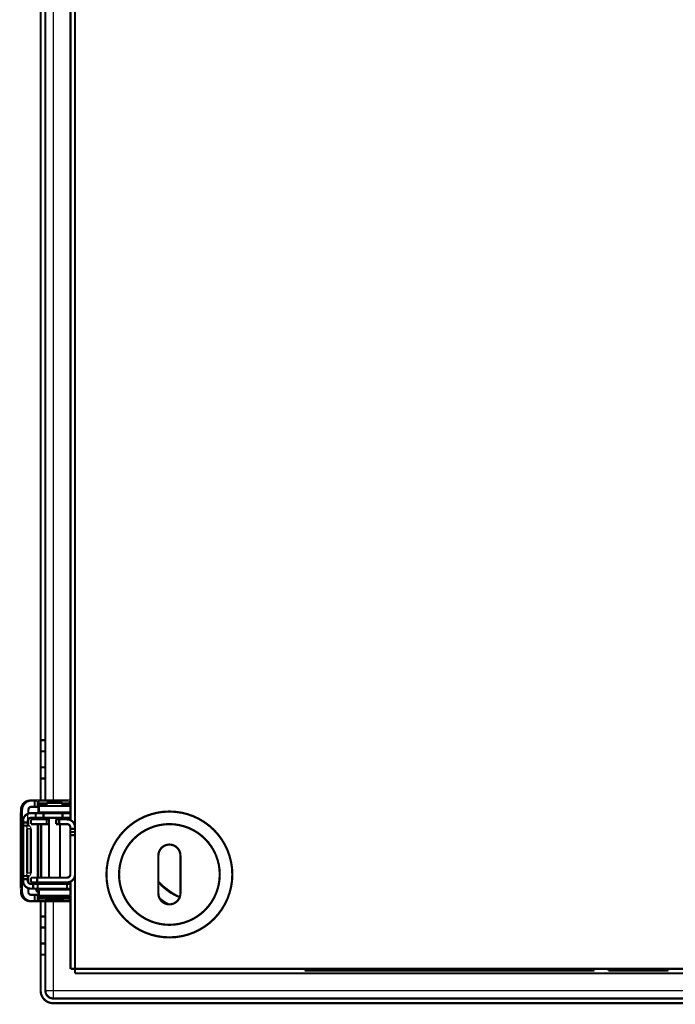
# Model space of a CAD drawing. Extents: x 69 to 2260, y 24 to 2014.
# Drawn here: x 294 to 502, y 214 to 527 of the extents above; entities that cross this region are included whole.
import ezdxf

# ---------------------------------------------------------------- set-up
doc = ezdxf.new("R2010")
doc.units = 0
doc.header["$MEASUREMENT"] = 0
doc.layers.add('5', color=7, linetype='CONTINUOUS')

msp = doc.modelspace()

# ---------------------------------------------------------------- linework, layer by layer
at = {"layer": '5', "color": 3, "linetype": 'CONTINUOUS'}
for p, q in [((304.40449, 741.6668), (304.40449, 278.6668)), ((296.31408, 272.1668), (296.31408, 274.46036)), ((297.2499, 269.6668), (296.10083, 269.6668)), ((296.10083, 255.6668), (297.2499, 255.6668)), ((299.06408, 250.1668), (299.69549, 250.1668)), ((301.56408, 247.9168), (304.81419, 247.9168)), ((304.81419, 247.9168), (308.06408, 247.9168)), ((304.40449, 246.6668), (304.40449, 218.25722)), ((304.40449, 218.25722), (874.31408, 218.25722))]:
    msp.add_line(p, q, dxfattribs=at)
at = {"layer": '5', "color": 40, "linetype": 'CONTINUOUS', "const_width": 0.7}
for points in [[(311.31408, 225.1668), (311.31408, 1625.1668)], [(309.90449, 747.91714), (309.90449, 272.41647)], [(300.40449, 297.82828), (300.40449, 724.68615)], [(301.90449, 297.82828), (301.90449, 724.68615)], [(300.40449, 294.29275), (300.40449, 297.82828)], [(300.40449, 297.82828), (301.90449, 297.82828)], [(301.90449, 294.29275), (301.90449, 297.82828)], [(300.40449, 289.22168), (300.40449, 294.29275)], [(301.90449, 294.29275), (300.40449, 294.29275)], [(301.90449, 289.22168), (301.90449, 294.29275)], [(300.40449, 285.68615), (300.40449, 289.22168)], [(300.40449, 289.22168), (301.90449, 289.22168)], [(301.90449, 285.68615), (301.90449, 289.22168)], [(300.40449, 278.66694), (300.40449, 285.68615)], [(301.90449, 285.68615), (300.40449, 285.68615)], [(301.90449, 278.66694), (301.90449, 285.68615)], [(297.14092, 278.6668), (297.48996, 278.6668)], [(298.48981, 278.6668), (297.48996, 278.6668)], [(298.48981, 276.6668), (298.48981, 278.6668)], [(298.48981, 278.6668), (299.50711, 278.6668)], [(299.50711, 276.6668), (299.50711, 278.6668)], [(299.50711, 278.6668), (299.65695, 278.6668)], [(299.65695, 278.6668), (309.65543, 278.6668)], [(294.49042, 275.6668), (294.14137, 275.6668)], [(294.49042, 275.6668), (294.49042, 249.6668)], [(296.49012, 274.52537), (296.49012, 275.6668)], [(297.48996, 276.6668), (298.48981, 276.6668)], [(299.50711, 276.6668), (298.48981, 276.6668)], [(299.65695, 276.6668), (299.50711, 276.6668)], [(299.67939, 275.79548), (299.6693, 276.37391)], [(299.69398, 277.78812), (299.70407, 277.2097)], [(302.31408, 277.78812), (299.69398, 277.78812)], [(299.70407, 277.2097), (302.31408, 277.2097)], [(299.71641, 276.9168), (299.81484, 276.9168)], [(299.81484, 276.9168), (299.81484, 274.9168)], [(299.81484, 276.9168), (309.81408, 276.9168)], [(302.31408, 277.9168), (307.31408, 277.9168)], [(302.31408, 277.9168), (302.31408, 276.9168)], [(307.31408, 276.9168), (307.31408, 277.9168)], [(309.69245, 277.78812), (307.31408, 277.78812)], [(307.31408, 277.2097), (309.70255, 277.2097)], [(309.70255, 277.2097), (309.69245, 277.78812)], [(309.81408, 274.91684), (309.81408, 276.91663)], [(294.08902, 274.6668), (294.08902, 250.6668)], [(294.12392, 274.6668), (294.08902, 274.6668)], [(294.81408, 272.1668), (294.81408, 271.6668)], [(296.31408, 271.6668), (296.31408, 272.1668)], [(297.31399, 274.6668), (296.49012, 274.6668)], [(296.49012, 270.6668), (296.49012, 272.73309)], [(297.31408, 274.6668), (298.81408, 274.6668)], [(298.81408, 273.1668), (297.31408, 273.1668)], [(297.31408, 272.6668), (302.31408, 272.6668)], [(297.31408, 272.6668), (297.31408, 271.1668)], [(298.81408, 273.1668), (298.81408, 274.6668)], [(298.81408, 274.6668), (301.31408, 274.6668)], [(301.31408, 273.1668), (298.81408, 273.1668)], [(299.81484, 274.9168), (299.71641, 274.9168)], [(299.81408, 274.9168), (299.81408, 274.6668)], [(309.81408, 274.9168), (299.81484, 274.9168)], [(301.31408, 274.6668), (307.31408, 274.6668)], [(301.31408, 273.1668), (301.31408, 274.6668)], [(307.31408, 273.1668), (301.31408, 273.1668)], [(302.31408, 272.6668), (303.06424, 272.6668)], [(302.31408, 271.1668), (302.31408, 272.6668)], [(303.06408, 273.1668), (303.06408, 254.1669)], [(305.31408, 272.6668), (306.31408, 272.6668)], [(305.31408, 271.1668), (305.31408, 272.6668)], [(308.81408, 272.6668), (306.31408, 272.6668)], [(306.31408, 272.6668), (306.31408, 271.1668)], [(307.31408, 274.6668), (309.81408, 274.6668)], [(307.31408, 274.6668), (307.31408, 273.1668)], [(309.81408, 273.1668), (307.31408, 273.1668)], [(309.81408, 274.6668), (309.81408, 273.1668)], [(294.81408, 270.6668), (294.81408, 271.6668)], [(294.81408, 271.6668), (296.31408, 271.6668)], [(294.81408, 254.6668), (294.81408, 270.6668)], [(294.81408, 270.6668), (295.52827, 270.6668)], [(295.52827, 270.6668), (296.70441, 270.6668)], [(296.10083, 255.6668), (296.10083, 269.6668)], [(296.31408, 271.6668), (296.31408, 270.6668)], [(297.2499, 255.6668), (297.2499, 269.6668)], [(302.31408, 271.1668), (297.31408, 271.1668)], [(299.52327, 254.1668), (299.52327, 271.1668)], [(300.40449, 254.1669), (300.40449, 271.16674)], [(300.56408, 271.1668), (300.56408, 254.1668)], [(303.06424, 271.1668), (302.31408, 271.1668)], [(306.31408, 271.1668), (305.31408, 271.1668)], [(306.31408, 271.1668), (308.81408, 271.1668)], [(306.56408, 254.1668), (306.56408, 271.1668)], [(309.81408, 270.1668), (309.81408, 269.6668)], [(309.81408, 268.6668), (309.81408, 269.6668)], [(309.81408, 269.6668), (311.31408, 269.6668)], [(309.81408, 268.6668), (311.31408, 268.6668)], [(309.81408, 267.6668), (309.81408, 268.6668)], [(309.81408, 267.6668), (309.81408, 255.1668)], [(311.31408, 267.6668), (309.81408, 267.6668)], [(337.81408, 249.1668), (337.81408, 261.1668)], [(344.81408, 261.1668), (344.81408, 249.1668)], [(294.81408, 253.6668), (294.81408, 254.6668)], [(295.52827, 254.6668), (294.81408, 254.6668)], [(294.81408, 253.6668), (294.81408, 253.1668)], [(296.31408, 253.6668), (294.81408, 253.6668)], [(296.70441, 254.6668), (295.52827, 254.6668)], [(296.31408, 254.6668), (296.31408, 253.6668)], [(296.31408, 253.1668), (296.31408, 253.6668)], [(296.49012, 252.60016), (296.49012, 254.6668)], [(297.31408, 252.6668), (297.31408, 254.1668)], [(297.31408, 254.1668), (299.31408, 254.1668)], [(308.81408, 254.1668), (299.31408, 254.1668)], [(299.31408, 254.1668), (299.31408, 252.6668)], [(294.08902, 250.6668), (294.12392, 250.6668)], [(296.49012, 249.6668), (296.49012, 250.80649)], [(296.49012, 250.6668), (297.31399, 250.6668)], [(299.31408, 252.6668), (297.31408, 252.6668)], [(298.00112, 252.1668), (297.31408, 252.1668)], [(298.00112, 250.6668), (297.31408, 250.6668)], [(298.00112, 252.1668), (299.47155, 252.1668)], [(298.00112, 250.6668), (298.00112, 252.1668)], [(299.47155, 250.6668), (298.00112, 250.6668)], [(299.06408, 250.6668), (299.06408, 250.16695)], [(308.81408, 252.6668), (299.31408, 252.6668)], [(299.47155, 252.1668), (308.78451, 252.1668)], [(299.47155, 250.6668), (299.47155, 252.1668)], [(308.78451, 250.6668), (299.47155, 250.6668)], [(299.71641, 250.4168), (299.81484, 250.4168)], [(299.81484, 250.4168), (299.81484, 248.4168)], [(299.81484, 250.4168), (309.81408, 250.4168)], [(308.78451, 252.1668), (309.81408, 252.1668)], [(308.78451, 252.1668), (308.78451, 250.6668)], [(309.81408, 250.6668), (308.78451, 250.6668)], [(309.81408, 252.1668), (309.81408, 250.6668)], [(309.81408, 248.41665), (309.81408, 250.41679)], [(309.90449, 252.91714), (309.90449, 225.1668)], [(294.14137, 249.6668), (294.49042, 249.6668)], [(298.48981, 248.6668), (297.48996, 248.6668)], [(298.48981, 246.6668), (298.48981, 248.6668)], [(298.48981, 248.6668), (299.50711, 248.6668)], [(299.50711, 246.6668), (299.50711, 248.6668)], [(299.50711, 248.6668), (299.65695, 248.6668)], [(299.68178, 249.6668), (299.56408, 249.6668)], [(299.6693, 248.9597), (299.67939, 249.53812)], [(299.70407, 248.12391), (299.69398, 247.54548)], [(299.69398, 247.54548), (301.72923, 247.54548)], [(301.56408, 248.12391), (299.70407, 248.12391)], [(299.81484, 248.4168), (299.71641, 248.4168)], [(309.81408, 248.4168), (299.81484, 248.4168)], [(301.56408, 248.4168), (301.56408, 247.91696)], [(304.81408, 247.4168), (302.06408, 247.4168)], [(307.56408, 247.4168), (304.81408, 247.4168)], [(307.89892, 247.54548), (309.69245, 247.54548)], [(308.06408, 247.91696), (308.06408, 248.4168)], [(309.70255, 248.12391), (308.06408, 248.12391)], [(309.69245, 247.54548), (309.70255, 248.12391)], [(297.48996, 246.6668), (297.14092, 246.6668)], [(298.48981, 246.6668), (297.48996, 246.6668)], [(299.50711, 246.6668), (298.48981, 246.6668)], [(299.65695, 246.6668), (299.50711, 246.6668)], [(309.65543, 246.6668), (299.65695, 246.6668)], [(300.40449, 241.82828), (300.40449, 246.66669)], [(301.90449, 241.82828), (301.90449, 246.66669)], [(300.40449, 238.29275), (300.40449, 241.82828)], [(300.40449, 241.82828), (301.90449, 241.82828)], [(301.90449, 238.29275), (301.90449, 241.82828)], [(300.40449, 233.22168), (300.40449, 238.29275)], [(301.90449, 238.29275), (300.40449, 238.29275)], [(301.90449, 233.22168), (301.90449, 238.29275)], [(300.40449, 229.68615), (300.40449, 233.22168)], [(300.40449, 233.22168), (301.90449, 233.22168)], [(301.90449, 229.68615), (301.90449, 233.22168)], [(300.40449, 218.25722), (300.40449, 229.68615)], [(301.90449, 229.68615), (300.40449, 229.68615)], [(301.90449, 218.25722), (301.90449, 229.68615)], [(311.31408, 225.1668), (309.90449, 225.1668)], [(871.31408, 225.1668), (311.31408, 225.1668)], [(311.31408, 223.75722), (311.31408, 225.1668)], [(384.31408, 225.1668), (384.31408, 224.6668)], [(476.31408, 224.6668), (476.31408, 225.1668)], [(480.76408, 225.1668), (480.76408, 224.6668)], [(499.86408, 224.6668), (499.86408, 225.1668)], [(311.31408, 223.75722), (871.31408, 223.75722)], [(384.31408, 224.6668), (476.31408, 224.6668)], [(480.76408, 224.6668), (499.86408, 224.6668)], [(874.31408, 215.75722), (304.40449, 215.75722)], [(874.31408, 214.25722), (304.40449, 214.25722)]]:
    msp.add_lwpolyline(points, dxfattribs=at)
for points in [[(294.14137, 275.66672), (294.1447, 275.80968, -0.012800744), (294.15521, 275.95454, -0.012153795), (294.17315, 276.10146, -0.011971852), (294.19857, 276.2498, -0.01247841), (294.23215, 276.39891, -0.012717405), (294.27376, 276.54818, -0.012873101), (294.32389, 276.697, -0.012974722), (294.38227, 276.8447, -0.013182027), (294.44928, 276.99055, -0.013291935), (294.52453, 277.1339, -0.013436651), (294.60822, 277.27394, -0.013509085), (294.6998, 277.41012, -0.013607204), (294.79932, 277.54156, -0.013661532), (294.90609, 277.66783, -0.013731574), (295.02, 277.78807, -0.013722174), (295.14019, 277.90198, -0.013658772), (295.26635, 278.00877, -0.013732538), (295.39784, 278.10832, -0.01389775), (295.53428, 278.19994, -0.013544296), (295.674, 278.28364, -0.012727178), (295.81618, 278.35885, -0.013687418), (295.96313, 278.42595, -0.01572716), (296.11533, 278.48457, -0.01237754), (296.25959, 278.53449, -0.005392768), (296.39099, 278.57521, -0.016187801), (296.55792, 278.60971, -0.027071255), (296.81125, 278.64035, -0.013870681), (297.14088, 278.66694, -0.007625951)], [(297.48994, 278.66694), (297.34701, 278.66361, 0.012805623), (297.20218, 278.65309, 0.012158389), (297.05529, 278.63513, 0.011976296), (296.90697, 278.60971, 0.012482916), (296.75789, 278.57611, 0.012721812), (296.60865, 278.53449, 0.012877333), (296.45987, 278.48434, 0.012978698), (296.31219, 278.42595, 0.013185738), (296.16638, 278.35891, 0.013295284), (296.02305, 278.28364, 0.013439613), (295.88304, 278.19993, 0.013511581), (295.7469, 278.10832, 0.01360922), (295.61548, 278.00878, 0.013663007), (295.48925, 277.90198, 0.013732507), (295.36903, 277.78805, 0.013722522), (295.25515, 277.66783, 0.013658557), (295.14838, 277.54164, 0.013731736), (295.04886, 277.41012, 0.013896375), (294.95726, 277.27365, 0.013542401), (294.87359, 277.1339, 0.012724942), (294.7984, 276.99169, 0.013684535), (294.73132, 276.8447, 0.01572329), (294.67272, 276.69248, 0.01237408), (294.62282, 276.54818, 0.005391167), (294.58211, 276.41675, 0.016182756), (294.54763, 276.2498, 0.027061855), (294.517, 275.99641, 0.013865565), (294.49043, 275.66672, 0.007623088)], [(299.65713, 278.66694), (299.65846, 278.66594, -0.24691854), (299.65979, 278.66298, -0.063723416), (299.66113, 278.65798, -0.024950622), (299.66247, 278.65101, -0.013434959), (299.66381, 278.64195, -0.008166002), (299.66516, 278.63087, -0.005551755), (299.6665, 278.61769, -0.003966678), (299.66784, 278.60248, -0.0030148), (299.66917, 278.58517, -0.002344673), (299.6705, 278.56583, -0.001894516), (299.67182, 278.54439, -0.001550253), (299.67314, 278.52095, -0.001302849), (299.67444, 278.49544, -0.001104746), (299.67573, 278.46797, -0.000956365), (299.67701, 278.43847, -0.000828865), (299.67828, 278.40708, -0.000727455), (299.67953, 278.37376, -0.000649734), (299.68077, 278.33854, -0.000592778), (299.68199, 278.30137, -0.000517915), (299.68318, 278.26266, -0.000442264), (299.68435, 278.2225, -0.000443592), (299.68552, 278.17983, -0.000476827), (299.68668, 278.13425, -0.000333157), (299.68776, 278.09047, -0.000117159), (299.68873, 278.05007, -0.000421634), (299.68991, 277.99507, -0.000632487), (299.69166, 277.90652, -0.00028159), (299.69389, 277.78822, -0.000143818)], [(309.65538, 278.66694), (309.65672, 278.66594, -0.24598532), (309.65807, 278.66298, -0.064162483), (309.65942, 278.65798, -0.025179877), (309.66077, 278.65101, -0.013567624), (309.66213, 278.64195, -0.008249147), (309.66349, 278.63087, -0.005609119), (309.66484, 278.61769, -0.004008023), (309.6662, 278.60248, -0.003046388), (309.66754, 278.58517, -0.002369328), (309.66889, 278.56583, -0.001914486), (309.67022, 278.54439, -0.001566624), (309.67155, 278.52095, -0.001316625), (309.67287, 278.49544, -0.00111644), (309.67417, 278.46797, -0.000966496), (309.67547, 278.43847, -0.000837651), (309.67674, 278.40708, -0.00073517), (309.67801, 278.37376, -0.000656627), (309.67925, 278.33854, -0.00059907), (309.68048, 278.30137, -0.000523413), (309.68169, 278.26266, -0.00044696), (309.68287, 278.2225, -0.000448303), (309.68405, 278.17983, -0.000481893), (309.68522, 278.13425, -0.000336697), (309.68631, 278.09047, -0.000118404), (309.68729, 278.05007, -0.000426114), (309.68848, 277.99507, -0.00063921), (309.69024, 277.90652, -0.000284583), (309.6925, 277.78822, -0.000145347)], [(294.14137, 275.66672), (294.14135, 275.61907, -0.000224078), (294.14129, 275.57079, -0.000213753), (294.14119, 275.52182, -0.000212572), (294.14104, 275.47238, -0.000224713), (294.14084, 275.42268, -0.000233765), (294.1406, 275.37292, -0.000242704), (294.14031, 275.32332, -0.000252728), (294.13997, 275.27409, -0.000266618), (294.13958, 275.22548, -0.000281612), (294.13914, 275.1777, -0.000299795), (294.13865, 275.13102, -0.0003207), (294.13812, 275.08563, -0.000345663), (294.13754, 275.04182, -0.000375923), (294.13691, 274.99973, -0.000411913), (294.13625, 274.95965, -0.000455368), (294.13555, 274.92168, -0.000504837), (294.13481, 274.88608, -0.000575357), (294.13405, 274.85289, -0.000667032), (294.13325, 274.82235, -0.000762012), (294.13244, 274.79445, -0.00084261), (294.13161, 274.76938, -0.001094471), (294.13075, 274.74701, -0.001593457), (294.12986, 274.72746, -0.001673755), (294.12902, 274.71082, -0.00088069), (294.12826, 274.69724, -0.003226456), (294.12728, 274.68574, -0.011376436), (294.1258, 274.67552, -0.016347115), (294.12388, 274.66664, -0.019635785)], [(296.49023, 275.66672), (296.49133, 275.71437, -0.012799987), (296.49483, 275.76266, -0.012153283), (296.5008, 275.81164, -0.011971557), (296.50927, 275.86109, -0.012478319), (296.52046, 275.91079, -0.012717551), (296.53432, 275.96055, -0.012873481), (296.55103, 276.01016, -0.012975349), (296.57048, 276.0594, -0.013182897), (296.59281, 276.10801, -0.01329305), (296.61789, 276.1558, -0.013437998), (296.64578, 276.20248, -0.013510655), (296.6763, 276.24787, -0.013608978), (296.70947, 276.29169, -0.013663493), (296.74506, 276.33378, -0.013733696), (296.78302, 276.37386, -0.013724427), (296.82308, 276.41183, -0.013661113), (296.86513, 276.44743, -0.013734966), (296.90896, 276.48061, -0.013900251), (296.95443, 276.51115, -0.013546746), (297.001, 276.53905, -0.012729467), (297.04839, 276.56411, -0.013689835), (297.09737, 276.58648, -0.015729848), (297.1481, 276.60602, -0.012379551), (297.19619, 276.62265, -0.005393612), (297.23999, 276.63623, -0.016190234), (297.29563, 276.64772, -0.027074742), (297.38007, 276.65793, -0.013872144), (297.48994, 276.66679, -0.007626662)], [(299.66926, 276.37376), (299.66895, 276.39163, 0.000226667), (299.66862, 276.40909, 0.000236076), (299.66828, 276.42614, 0.000249145), (299.66794, 276.44276, 0.000267055), (299.66759, 276.4589, 0.000286509), (299.66723, 276.47458, 0.000306985), (299.66686, 276.48973, 0.000330866), (299.66648, 276.50438, 0.000357772), (299.6661, 276.51847, 0.000389265), (299.66571, 276.532, 0.000424423), (299.66531, 276.54495, 0.000466296), (299.66491, 276.55731, 0.000513436), (299.6645, 276.56904, 0.000571517), (299.66409, 276.58016, 0.000638722), (299.66367, 276.59064, 0.000719749), (299.66325, 276.60047, 0.000810796), (299.66282, 276.60963, 0.000940198), (299.66239, 276.61813, 0.001110454), (299.66196, 276.62595, 0.001278898), (299.66152, 276.6331, 0.00141612), (299.66109, 276.63954, 0.001880371), (299.66065, 276.64532, 0.002830326), (299.66019, 276.65041, 0.002904043), (299.65976, 276.65478, 0.001274984), (299.65938, 276.65839, 0.005731412), (299.65888, 276.66149, 0.02092335), (299.65812, 276.6643, 0.028321416), (299.65713, 276.66679, 0.030510604)], [(299.71638, 274.91684), (299.71504, 274.91783, -0.24817847), (299.7137, 274.92078, -0.064358637), (299.71235, 274.92577, -0.025181613), (299.711, 274.93273, -0.013550673), (299.70965, 274.94179, -0.008232487), (299.70829, 274.95285, -0.005595176), (299.70694, 274.96603, -0.003996724), (299.70559, 274.98123, -0.003037091), (299.70425, 274.99854, -0.00236166), (299.70291, 275.01788, -0.001908023), (299.70157, 275.03931, -0.001561151), (299.70025, 275.06275, -0.001311904), (299.69893, 275.08825, -0.001112345), (299.69763, 275.11573, -0.000962887), (299.69633, 275.14522, -0.000834473), (299.69505, 275.17661, -0.000732344), (299.69379, 275.20994, -0.000654073), (299.69254, 275.24516, -0.000596716), (299.69131, 275.28233, -0.000521337), (299.6901, 275.32104, -0.000445174), (299.68892, 275.36121, -0.000446498), (299.68774, 275.40388, -0.000479939), (299.68656, 275.44947, -0.000335323), (299.68547, 275.49325, -0.000117919), (299.68449, 275.53367, -0.000424363), (299.68329, 275.58867, -0.000636559), (299.68152, 275.67724, -0.000283394), (299.67926, 275.79556, -0.000144738)], [(299.70424, 277.20966), (299.70455, 277.1918, 0.000231161), (299.70487, 277.17435, 0.000240745), (299.7052, 277.15732, 0.00025406), (299.70554, 277.14071, 0.000272308), (299.70588, 277.12457, 0.000292127), (299.70624, 277.1089, 0.000312986), (299.7066, 277.09375, 0.00033731), (299.70697, 277.07911, 0.000364715), (299.70735, 277.06503, 0.000396787), (299.70774, 277.0515, 0.000432588), (299.70813, 277.03856, 0.00047522), (299.70853, 277.0262, 0.000523209), (299.70894, 277.01447, 0.000582326), (299.70935, 277.00335, 0.000650719), (299.70977, 276.99288, 0.000733158), (299.71019, 276.98304, 0.000825767), (299.71062, 276.97388, 0.000957373), (299.71105, 276.96537, 0.001130491), (299.71149, 276.95755, 0.001301623), (299.71192, 276.9504, 0.001440862), (299.71236, 276.94396, 0.001912527), (299.71281, 276.93817, 0.00287724), (299.71327, 276.93308, 0.002950076), (299.7137, 276.9287, 0.00129457), (299.71409, 276.92508, 0.00581621), (299.71459, 276.92197, 0.021167373), (299.71537, 276.91915, 0.028461661), (299.71638, 276.91663, 0.030434094)], [(309.70249, 277.20966), (309.70281, 277.1918, 0.000235268), (309.70315, 277.17435, 0.000245022), (309.70349, 277.15732, 0.000258573), (309.70384, 277.14071, 0.000277144), (309.7042, 277.12457, 0.000297314), (309.70457, 277.1089, 0.000318543), (309.70495, 277.09375, 0.000343297), (309.70533, 277.07911, 0.000371187), (309.70572, 277.06503, 0.000403826), (309.70612, 277.0515, 0.00044026), (309.70653, 277.03856, 0.000483646), (309.70694, 277.0262, 0.000532482), (309.70736, 277.01447, 0.000592642), (309.70779, 277.00335, 0.000662241), (309.70822, 276.99288, 0.000746132), (309.70865, 276.98304, 0.00084037), (309.70909, 276.97388, 0.000974288), (309.70954, 276.96537, 0.001150444), (309.70999, 276.95755, 0.001324564), (309.71043, 276.9504, 0.001466217), (309.71088, 276.94396, 0.001946109), (309.71134, 276.93817, 0.002927593), (309.71181, 276.93308, 0.003001438), (309.71225, 276.9287, 0.001317023), (309.71265, 276.92508, 0.005916606), (309.71316, 276.92197, 0.021520921), (309.71395, 276.91915, 0.028888474), (309.71498, 276.91663, 0.030810969)], [(361.31408, 255.1668, 1), (321.31408, 255.1668, 1), (361.31408, 255.1668)], [(296.31491, 274.45845, 0.29831526), (294.81408, 272.1668)], [(297.31408, 273.1668, 0.41421356), (296.31408, 272.1668)], [(297.31408, 274.6668, 0.10315218), (296.31491, 274.45845)], [(311.31408, 270.1668, 0.41421356), (308.81408, 272.6668)], [(309.81408, 270.1668, 0.41421356), (308.81408, 271.1668)], [(357.31408, 255.1668, 1), (325.31408, 255.1668, 1), (357.31408, 255.1668)], [(344.81408, 261.1668, 1), (337.81408, 261.1668)], [(294.81408, 253.1668, 0.41421356), (297.31408, 250.6668)], [(296.31408, 253.1668, 0.41421356), (297.31408, 252.1668)], [(308.81408, 254.1668, 0.4142137), (309.81408, 255.1668)], [(308.81408, 252.6668, 0.4142137), (311.31408, 255.1668)], [(294.12388, 250.66663), (294.12472, 250.66553, -0.30238429), (294.12556, 250.66204, -0.039578639), (294.12642, 250.65606, -0.014137119), (294.12728, 250.6476, -0.007633501), (294.12815, 250.63642, -0.004604129), (294.12902, 250.62255, -0.003121203), (294.12989, 250.60585, -0.00222697), (294.13075, 250.5864, -0.001706743), (294.1316, 250.56407, -0.001333723), (294.13244, 250.53899, -0.001088299), (294.13325, 250.5111, -0.00089804), (294.13405, 250.48058, -0.000764374), (294.13481, 250.44741, -0.000655956), (294.13555, 250.41183, -0.000576158), (294.13625, 250.37386, -0.000507553), (294.13691, 250.3338, -0.000453544), (294.13754, 250.29175, -0.000412331), (294.13812, 250.24793, -0.000382456), (294.13865, 250.20245, -0.000343757), (294.13914, 250.15588, -0.000302502), (294.13958, 250.10849, -0.000306404), (294.13997, 250.05951, -0.000332462), (294.14031, 250.00878, -0.000248613), (294.1406, 249.96069, -0.000105604), (294.14084, 249.91689, -0.000310354), (294.14104, 249.86125, -0.000494257), (294.14122, 249.7768, -0.00024622), (294.14137, 249.66692, -0.000134253)], [(299.06394, 250.16695), (299.06409, 250.1551, 0.00613889), (299.06452, 250.14315, 0.005961521), (299.06525, 250.13109, 0.005918709), (299.06627, 250.11895, 0.006050043), (299.06761, 250.10673, 0.006113844), (299.06926, 250.09445, 0.00616102), (299.07124, 250.0821, 0.006194796), (299.07353, 250.06971, 0.006260161), (299.07617, 250.05729, 0.006299192), (299.07913, 250.04485, 0.006355522), (299.08244, 250.0324, 0.006390313), (299.08609, 250.01996, 0.006444178), (299.0901, 250.00753, 0.006476873), (299.09444, 249.99514, 0.006526062), (299.09915, 249.9828, 0.006555797), (299.1042, 249.97052, 0.006600395), (299.10961, 249.95831, 0.006627097), (299.11537, 249.9462, 0.006666622), (299.12148, 249.93419, 0.006690034), (299.12793, 249.9223, 0.006724185), (299.13474, 249.91055, 0.006744122), (299.14187, 249.89895, 0.0067726), (299.14935, 249.88751, 0.006788881), (299.15716, 249.87626, 0.006811424), (299.16529, 249.86519, 0.006823923), (299.17374, 249.85434, 0.006840351), (299.1825, 249.8437, 0.006848907), (299.19155, 249.8333, 0.006859017), (299.2009, 249.82315, 0.006863654), (299.21052, 249.81325, 0.006867303), (299.22042, 249.80363, 0.006867653), (299.23057, 249.79428, 0.006864912), (299.24098, 249.78523, 0.006861332), (299.25161, 249.77647, 0.006852064), (299.26246, 249.76803, 0.006844422), (299.27352, 249.7599, 0.006828953), (299.28477, 249.7521, 0.006817282), (299.2962, 249.74462, 0.006795338), (299.3078, 249.73749, 0.006780186), (299.31954, 249.73069, 0.006753253), (299.33143, 249.72424, 0.006733018), (299.34343, 249.71814, 0.006696764), (299.35553, 249.71239, 0.00667789), (299.36773, 249.70699, 0.006648756), (299.38, 249.70194, 0.006609044), (299.39234, 249.69725, 0.006531152), (299.40471, 249.69291, 0.006549425), (299.41713, 249.68892, 0.006614299), (299.42959, 249.68528, 0.00642018), (299.442, 249.68198, 0.005994958), (299.45434, 249.67903, 0.006501143), (299.46684, 249.6764, 0.007567273), (299.47959, 249.67411, 0.00585591), (299.49155, 249.67216, 0.002311064), (299.50234, 249.67056, 0.00790324), (299.51603, 249.6692, 0.013374187), (299.53685, 249.66798, 0.006704288), (299.56397, 249.66692, 0.003635928)], [(299.67926, 249.53807), (299.68023, 249.59165, -0.000231977), (299.68122, 249.64401, -0.000241605), (299.68224, 249.69512, -0.00025498), (299.68329, 249.74496, -0.000273307), (299.68437, 249.79338, -0.000293215), (299.68547, 249.84037, -0.000314169), (299.68659, 249.88583, -0.000338607), (299.68774, 249.92974, -0.00036614), (299.68891, 249.97199, -0.000398367), (299.6901, 250.01258, -0.000434344), (299.69131, 250.0514, -0.000477191), (299.69254, 250.08846, -0.000525427), (299.69379, 250.12365, -0.000584857), (299.69505, 250.15701, -0.000653621), (299.69633, 250.18841, -0.000736526), (299.69763, 250.2179, -0.000829679), (299.69893, 250.24536, -0.000962072), (299.70025, 250.27087, -0.001136258), (299.70158, 250.29431, -0.001308568), (299.70291, 250.31574, -0.001448914), (299.70424, 250.33506, -0.001923809), (299.70559, 250.35239, -0.002895464), (299.70698, 250.36766, -0.002970498), (299.70829, 250.38077, -0.001304039), (299.70948, 250.39159, -0.005861345), (299.711, 250.40089, -0.021381325), (299.71333, 250.40932, -0.028875186), (299.71638, 250.41679, -0.030999173)], [(297.14088, 246.66669), (296.99795, 246.67002, -0.012805799), (296.85312, 246.68054, -0.012158559), (296.70623, 246.6985, -0.011976466), (296.55792, 246.72392, -0.012483093), (296.40883, 246.75751, -0.01272199), (296.25959, 246.79914, -0.012877509), (296.11081, 246.84928, -0.01297887), (295.96313, 246.90768, -0.013185905), (295.81732, 246.97471, -0.013295442), (295.674, 247.04998, -0.013439761), (295.53399, 247.1337, -0.013511715), (295.39784, 247.2253, -0.01360934), (295.26643, 247.32484, -0.01366311), (295.14019, 247.43164, -0.013732592), (295.01998, 247.54557, -0.013722587), (294.90609, 247.66579, -0.013658601), (294.79933, 247.79199, -0.01373176), (294.6998, 247.9235, -0.013896378), (294.60821, 248.05997, -0.013542381), (294.52453, 248.19972, -0.012724905), (294.44934, 248.34193, -0.013684475), (294.38227, 248.48892, -0.015723198), (294.32366, 248.64115, -0.012373989), (294.27376, 248.78544, -0.005391123), (294.23305, 248.91687, -0.016182611), (294.19857, 249.08383, -0.027061562), (294.16794, 249.33722, -0.013865396), (294.14137, 249.66692, -0.007622991)], [(294.49043, 249.66692), (294.49376, 249.52396, 0.012800701), (294.50427, 249.3791, 0.01215377), (294.52221, 249.23217, 0.011971844), (294.54763, 249.08383, 0.012478419), (294.58121, 248.93471, 0.012717433), (294.62282, 248.78544, 0.012873147), (294.67295, 248.63663, 0.012974787), (294.73132, 248.48892, 0.013182111), (294.79834, 248.34308, 0.013292037), (294.87359, 248.19972, 0.013436771), (294.95728, 248.05968, 0.013509221), (295.04886, 247.9235, 0.013607355), (295.14837, 247.79206, 0.013661696), (295.25515, 247.66579, 0.013731748), (295.36905, 247.54555, 0.013722357), (295.48925, 247.43164, 0.01365896), (295.61541, 247.32485, 0.013732731), (295.7469, 247.2253, 0.013897947), (295.88333, 247.13368, 0.013544486), (296.02305, 247.04998, 0.012727355), (296.16523, 246.97477, 0.013687602), (296.31219, 246.90768, 0.015727363), (296.46439, 246.84905, 0.01237769), (296.60865, 246.79914, 0.00539283), (296.74005, 246.75841, 0.016187979), (296.90697, 246.72392, 0.027071502), (297.16031, 246.69328, 0.01387078), (297.48994, 246.66669, 0.007625998)], [(297.48994, 248.66684), (297.4423, 248.66795, -0.012806991), (297.39402, 248.67145, -0.012159903), (297.34506, 248.67743, -0.011977984), (297.29563, 248.68591, -0.01248486), (297.24593, 248.6971, -0.012723975), (297.19619, 248.71097, -0.012879679), (297.1466, 248.72768, -0.012981203), (297.09737, 248.74715, -0.013188393), (297.04877, 248.76949, -0.013298048), (297.001, 248.79458, -0.013442461), (296.95433, 248.82248, -0.013514466), (296.90896, 248.85301, -0.013612115), (296.86516, 248.88619, -0.013665865), (296.82308, 248.92179, -0.013735299), (296.78301, 248.95977, -0.013725193), (296.74506, 248.99984, -0.013661071), (296.70947, 249.04191, -0.013734081), (296.6763, 249.08575, -0.013898541), (296.64578, 249.13124, -0.013544274), (296.61789, 249.17782, -0.012726479), (296.59283, 249.22523, -0.013685922), (296.57048, 249.27423, -0.015724531), (296.55095, 249.32497, -0.012374752), (296.53432, 249.37307, -0.005391382), (296.52076, 249.41689, -0.01618318), (296.50927, 249.47254, -0.027061478), (296.49907, 249.55701, -0.013864876), (296.49023, 249.66692, -0.007622582)], [(299.65713, 248.66684), (299.65757, 248.66717, 0.2511513), (299.658, 248.66815, 0.063567317), (299.65844, 248.66981, 0.024724416), (299.65888, 248.67214, 0.01327848), (299.65932, 248.67515, 0.008059341), (299.65976, 248.67884, 0.005474681), (299.66021, 248.68324, 0.003909345), (299.66065, 248.6883, 0.002970048), (299.66109, 248.69408, 0.002309155), (299.66152, 248.70052, 0.001865387), (299.66196, 248.70767, 0.001526125), (299.66239, 248.71549, 0.001282379), (299.66282, 248.72399, 0.001087246), (299.66325, 248.73315, 0.000941115), (299.66367, 248.74299, 0.000815571), (299.66409, 248.75346, 0.000715731), (299.6645, 248.76457, 0.000639216), (299.66491, 248.77631, 0.000583147), (299.66531, 248.78871, 0.00050947), (299.66571, 248.80162, 0.000435032), (299.6661, 248.81502, 0.000436319), (299.66648, 248.82925, 0.000468988), (299.66687, 248.84445, 0.000327666), (299.66723, 248.85905, 0.000115225), (299.66755, 248.87253, 0.000414667), (299.66794, 248.89087, 0.000622001), (299.66852, 248.92041, 0.000276908), (299.66926, 248.95987, 0.000141424)], [(299.69389, 247.54542), (299.69294, 247.49185, -0.000230503), (299.69196, 247.43949, -0.000240067), (299.69095, 247.38839, -0.000253354), (299.68991, 247.33856, -0.000271562), (299.68885, 247.29014, -0.000291339), (299.68776, 247.24315, -0.000312156), (299.68665, 247.1977, -0.000336432), (299.68552, 247.15379, -0.000363783), (299.68436, 247.11155, -0.000395796), (299.68318, 247.07096, -0.000431534), (299.68198, 247.03214, -0.000474095), (299.68077, 246.99508, -0.000522008), (299.67953, 246.95989, -0.000581038), (299.67828, 246.92654, -0.000649338), (299.67701, 246.89514, -0.000731679), (299.67573, 246.86565, -0.000824195), (299.67444, 246.83818, -0.000955679), (299.67314, 246.81267, -0.001128663), (299.67182, 246.78923, -0.00129976), (299.6705, 246.76779, -0.001439088), (299.66918, 246.74847, -0.001910647), (299.66784, 246.73114, -0.002875415), (299.66645, 246.71587, -0.002949606), (299.66516, 246.70275, -0.001294775), (299.66398, 246.69193, -0.005819251), (299.66247, 246.68262, -0.021219822), (299.66016, 246.67419, -0.028642782), (299.65713, 246.66669, -0.03074601)], [(299.71638, 248.41665), (299.71593, 248.41632, 0.25336705), (299.71549, 248.41535, 0.065263256), (299.71504, 248.4137, 0.0253781), (299.71459, 248.41138, 0.013615457), (299.71415, 248.40837, 0.00825671), (299.7137, 248.40469, 0.005605263), (299.71325, 248.40031, 0.004000619), (299.71281, 248.39525, 0.003038272), (299.71237, 248.38949, 0.002361472), (299.71192, 248.38305, 0.001907191), (299.71149, 248.37592, 0.001560001), (299.71105, 248.36811, 0.001310623), (299.71062, 248.35962, 0.001111025), (299.71019, 248.35047, 0.000961577), (299.70977, 248.34065, 0.000833208), (299.70935, 248.33019, 0.000731139), (299.70894, 248.31909, 0.000652918), (299.70853, 248.30736, 0.0005956), (299.70813, 248.29498, 0.000520312), (299.70774, 248.28208, 0.000444262), (299.70735, 248.2687, 0.00044555), (299.70697, 248.25448, 0.000478883), (299.70659, 248.2393, 0.00033456), (299.70624, 248.22471, 0.000117646), (299.70592, 248.21124, 0.000423368), (299.70554, 248.19292, 0.000635004), (299.70497, 248.1634, 0.00028268), (299.70424, 248.12398, 0.000144368)], [(301.56412, 247.91696), (301.56426, 247.90511, 0.006144372), (301.56468, 247.89316, 0.005967106), (301.56541, 247.8811, 0.005924505), (301.56642, 247.86896, 0.006056204), (301.56775, 247.85674, 0.006120307), (301.56939, 247.84445, 0.006167749), (301.57135, 247.83211, 0.006201772), (301.57364, 247.81972, 0.006267401), (301.57626, 247.8073, 0.006306657), (301.57922, 247.79485, 0.006363212), (301.58252, 247.7824, 0.00639819), (301.58616, 247.76996, 0.006452243), (301.59016, 247.75754, 0.006485084), (301.5945, 247.74514, 0.006534416), (301.5992, 247.7328, 0.00656425), (301.60424, 247.72052, 0.006608941), (301.60965, 247.70831, 0.006635691), (301.6154, 247.6962, 0.006675256), (301.62151, 247.68419, 0.006698661), (301.62795, 247.6723, 0.006732797), (301.63475, 247.66055, 0.006752667), (301.64189, 247.64895, 0.006781062), (301.64937, 247.63751, 0.00679723), (301.65717, 247.62626, 0.006819664), (301.6653, 247.61519, 0.006831948), (301.67374, 247.60434, 0.006848083), (301.6825, 247.5937, 0.006856536), (301.69155, 247.5833, 0.006866776), (301.7009, 247.57315, 0.00687055), (301.71052, 247.56325, 0.006872332), (301.72042, 247.55363, 0.006872441), (301.73058, 247.54428, 0.006870941), (301.74098, 247.53523, 0.006867488), (301.75161, 247.52647, 0.006857496), (301.76247, 247.51803, 0.006849339), (301.77353, 247.5099, 0.006833541), (301.78478, 247.5021, 0.006821456), (301.79622, 247.49462, 0.006799056), (301.80782, 247.48749, 0.00678344), (301.81957, 247.48069, 0.006756061), (301.83145, 247.47424, 0.006735357), (301.84346, 247.46814, 0.006698644), (301.85557, 247.46239, 0.006679298), (301.86777, 247.45699, 0.006649711), (301.88006, 247.45195, 0.006609528), (301.89239, 247.44725, 0.006531193), (301.90478, 247.44291, 0.006549011), (301.9172, 247.43892, 0.006613438), (301.92967, 247.43528, 0.0064189), (301.94209, 247.43198, 0.005993389), (301.95444, 247.42903, 0.006499031), (301.96695, 247.42641, 0.00756429), (301.97971, 247.42412, 0.005853185), (301.99167, 247.42217, 0.002309901), (302.00248, 247.42057, 0.007898983), (302.01617, 247.41921, 0.013365548), (302.03702, 247.41799, 0.006699348), (302.06416, 247.41693, 0.0036331)], [(307.56421, 247.41693), (307.57605, 247.41706, 0.006155518), (307.58799, 247.41748, 0.005977595), (307.60003, 247.4182, 0.005934556), (307.61215, 247.41921, 0.006066095), (307.62436, 247.42053, 0.006129868), (307.63663, 247.42217, 0.006176935), (307.64896, 247.42413, 0.006210515), (307.66133, 247.42641, 0.006275729), (307.67374, 247.42903, 0.006314482), (307.68617, 247.43198, 0.006370543), (307.69861, 247.43528, 0.006404948), (307.71104, 247.43892, 0.006458442), (307.72345, 247.44291, 0.006490648), (307.73583, 247.44725, 0.006539359), (307.74816, 247.45195, 0.006568503), (307.76043, 247.45699, 0.006612519), (307.77263, 247.46239, 0.006638532), (307.78474, 247.46814, 0.006677378), (307.79673, 247.47424, 0.00670001), (307.80862, 247.48069, 0.006733393), (307.82036, 247.48749, 0.006752468), (307.83196, 247.49462, 0.006780095), (307.84338, 247.5021, 0.006795451), (307.85464, 247.5099, 0.006817088), (307.8657, 247.51803, 0.006828589), (307.87655, 247.52647, 0.006844038), (307.88718, 247.53523, 0.006851602), (307.89758, 247.54428, 0.006860731), (307.90773, 247.55363, 0.006864271), (307.91763, 247.56325, 0.006867116), (307.92726, 247.57315, 0.00686671), (307.9366, 247.5833, 0.006862806), (307.94566, 247.5937, 0.006858015), (307.95442, 247.60434, 0.006847864), (307.96286, 247.61519, 0.006839278), (307.971, 247.62626, 0.006822834), (307.9788, 247.63751, 0.006810188), (307.98629, 247.64895, 0.006787379), (307.99342, 247.66055, 0.006771342), (308.00023, 247.6723, 0.0067436), (308.00668, 247.68419, 0.00672255), (308.0128, 247.6962, 0.006685583), (308.01855, 247.70831, 0.006665978), (308.02396, 247.72052, 0.006636202), (308.02902, 247.7328, 0.006595886), (308.03372, 247.74514, 0.006517547), (308.03807, 247.75753, 0.006535195), (308.04208, 247.76996, 0.006599395), (308.04573, 247.78243, 0.006405216), (308.04904, 247.79485, 0.005980598), (308.05201, 247.8072, 0.006485179), (308.05464, 247.81972, 0.007548239), (308.05695, 247.83248, 0.005840865), (308.05892, 247.84445, 0.002305067), (308.06053, 247.85526, 0.007882558), (308.06191, 247.86896, 0.013338472), (308.06315, 247.88981, 0.006686196), (308.06425, 247.91696, 0.003626091)], [(309.6925, 247.54542), (309.69153, 247.49185, -0.000232953), (309.69055, 247.43949, -0.000242619), (309.68953, 247.38839, -0.000256047), (309.68848, 247.33856, -0.000274449), (309.68741, 247.29014, -0.000294436), (309.68631, 247.24315, -0.000315473), (309.68519, 247.1977, -0.000340007), (309.68405, 247.15379, -0.000367648), (309.68288, 247.11155, -0.000400001), (309.68169, 247.07096, -0.000436117), (309.68048, 247.03214, -0.00047913), (309.67925, 246.99508, -0.000527549), (309.67801, 246.95989, -0.000587205), (309.67674, 246.92654, -0.000656227), (309.67546, 246.89514, -0.000739439), (309.67417, 246.86565, -0.000832931), (309.67287, 246.83818, -0.000965802), (309.67155, 246.81267, -0.001140609), (309.67022, 246.78923, -0.001313503), (309.66889, 246.76779, -0.001454286), (309.66755, 246.74847, -0.001930789), (309.6662, 246.73114, -0.002905646), (309.6648, 246.71587, -0.002980484), (309.66349, 246.70275, -0.001308286), (309.6623, 246.69193, -0.005879724), (309.66077, 246.68262, -0.021434005), (309.65844, 246.67419, -0.028904575), (309.65538, 246.66669, -0.030980659)], [(309.71498, 248.41665), (309.71453, 248.41632, 0.25147084), (309.71408, 248.41535, 0.065974874), (309.71362, 248.4137, 0.025759818), (309.71316, 248.41138, 0.013837404), (309.71271, 248.40837, 0.00839605), (309.71225, 248.40469, 0.005701467), (309.7118, 248.40031, 0.004069988), (309.71134, 248.39525, 0.003091283), (309.71089, 248.38949, 0.002402856), (309.71043, 248.38305, 0.001940714), (309.70998, 248.37592, 0.001587484), (309.70954, 248.36811, 0.001333752), (309.70909, 248.35962, 0.001130659), (309.70865, 248.35047, 0.000978588), (309.70822, 248.34065, 0.00084796), (309.70779, 248.33019, 0.000744093), (309.70736, 248.31909, 0.000664493), (309.70694, 248.30736, 0.000606164), (309.70653, 248.29498, 0.000529545), (309.70612, 248.28208, 0.000452149), (309.70573, 248.2687, 0.000453462), (309.70533, 248.25448, 0.000487389), (309.70494, 248.2393, 0.000340504), (309.70457, 248.22471, 0.000119737), (309.70424, 248.21124, 0.000430893), (309.70384, 248.19292, 0.000646293), (309.70325, 248.1634, 0.000287707), (309.70249, 248.12398, 0.000146936)], [(337.81408, 249.1668, 1), (344.81408, 249.1668)], [(300.40449, 218.25722, 0.41421356), (304.40449, 214.25722)], [(301.90449, 218.25722, 0.41421356), (304.40449, 215.75722)]]:
    msp.add_lwpolyline(points, format="xyb", dxfattribs=at)
at = {"layer": '5', "color": 3, "linetype": 'CONTINUOUS'}
for radius, start, end in [(19.67157, 222.12355, 246.84496), (20.02513, 223.23041, 246.91059), (23.35355, 232.19651, 241.84233)]:
    msp.add_arc((352.40449, 266.25722), radius, start, end, dxfattribs=at)
at = {"layer": '5', "color": 40, "linetype": 'CONTINUOUS'}
for points, knots in [([(296.10083, 269.66663), (296.10083, 269.86806), (296.03605, 270.18792), (295.80749, 270.57109), (295.6275, 270.6668), (295.52834, 270.6667)], [0, 0, 0, 0, 0.0005782172, 0.0009910774, 0.0015694838, 0.0015694838, 0.0015694838, 0.0015694838]), ([(296.70437, 270.6667), (296.79151, 270.6668), (296.95962, 270.57277), (297.18355, 270.18929), (297.2499, 269.86877), (297.24974, 269.66663)], [0, 0, 0, 0, 0.000580416, 0.000994155, 0.0015741199, 0.0015741199, 0.0015741199, 0.0015741199]), ([(295.52834, 254.66693), (295.6275, 254.6668), (295.80749, 254.76252), (296.03605, 255.14569), (296.10083, 255.46554), (296.10083, 255.66665)], [0, 0, 0, 0, 0.0005784062, 0.0009912664, 0.0015694838, 0.0015694838, 0.0015694838, 0.0015694838]), ([(297.24974, 255.66665), (297.2499, 255.46484), (297.18355, 255.14432), (296.95962, 254.76083), (296.79151, 254.6668), (296.70437, 254.66693)], [0, 0, 0, 0, 0.0005799649, 0.0009937039, 0.0015741199, 0.0015741199, 0.0015741199, 0.0015741199])]:
    msp.add_open_spline(points, degree=3, knots=knots, dxfattribs=at)
at = {"layer": '5', "color": 3, "linetype": 'CONTINUOUS'}
for points in [[(301.90462, 218.25736), (301.90457, 218.25722), (302.01075, 218.25722), (302.58364, 218.25722), (303.47333, 218.25722), (304.11049, 218.25722), (304.40445, 218.25736)], [(304.40445, 218.25736), (304.40449, 217.96324), (304.40449, 217.32604), (304.40449, 216.43643), (304.40449, 215.86343), (304.40449, 215.75728), (304.40445, 215.75718)]]:
    msp.add_open_spline(points, degree=3, dxfattribs=at)

doc.saveas('drawing.dxf')
